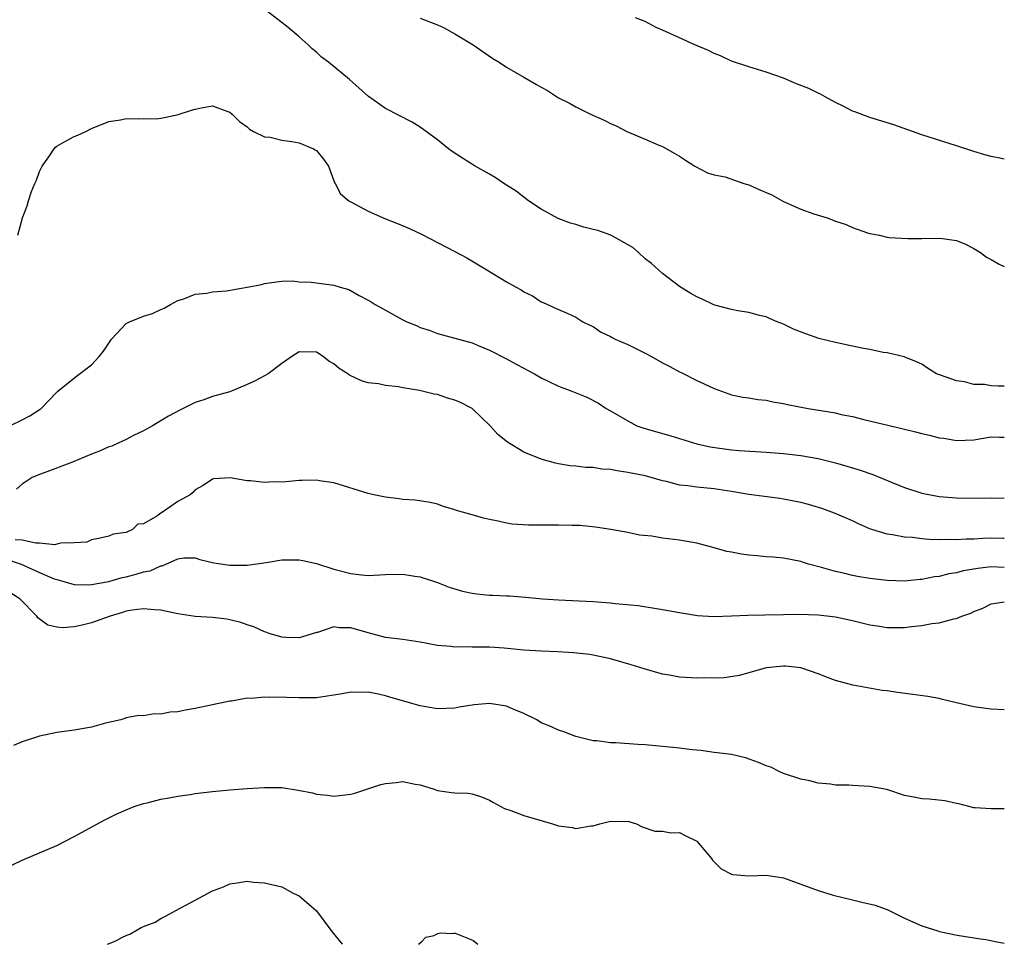
# Model space of a CAD drawing. Units: inches. Extents: x 2670000 to 2673000, y 1551000 to 1554000.
# Drawn here: x 2671023 to 2671137, y 1551019 to 1551126 of the extents above; entities that cross this region are included whole.
import ezdxf

# ---------------------------------------------------------------- set-up
doc = ezdxf.new("R2010")
doc.units = ezdxf.units.IN
doc.header["$MEASUREMENT"] = 0
doc.layers.add('LD26701551_2ft', color=143, linetype='Continuous')

msp = doc.modelspace()

# ---------------------------------------------------------------- linework, layer by layer
at = {"layer": 'LD26701551_2ft'}
for points, elevation in [([(2671136.53, 1551083.57), (2671135.82, 1551083.57), (2671135, 1551083.62), (2671134.26, 1551083.74), (2671133, 1551083.77), (2671131.94, 1551084.06), (2671131, 1551084.19), (2671129.15, 1551084.85), (2671128.92, 1551084.92), (2671128.71, 1551085), (2671127.65, 1551085.65), (2671127, 1551086.11), (2671126.39, 1551086.39), (2671124.97, 1551086.97), (2671123, 1551087.41), (2671122.53, 1551087.47), (2671121, 1551087.8), (2671120.05, 1551087.95), (2671119, 1551088.19), (2671117, 1551088.6), (2671115.09, 1551089.09), (2671113.6, 1551089.6), (2671112.17, 1551090.17), (2671111, 1551090.73), (2671110.28, 1551091), (2671109.38, 1551091.38), (2671109, 1551091.57), (2671108.25, 1551091.75), (2671107, 1551092.09), (2671105.73, 1551092.27), (2671105, 1551092.43), (2671103.08, 1551092.92), (2671102.88, 1551093), (2671101.61, 1551093.61), (2671101, 1551093.88), (2671100.29, 1551094.29), (2671099, 1551095.09), (2671097, 1551096.59), (2671095.74, 1551097.74), (2671095, 1551098.29), (2671094.26, 1551099), (2671093.58, 1551099.58), (2671091.03, 1551101.03), (2671089.54, 1551101.54), (2671089, 1551101.68), (2671087.94, 1551101.94), (2671087, 1551102.23), (2671086.39, 1551102.39), (2671084.95, 1551102.95), (2671083, 1551104), (2671081.51, 1551105), (2671080.08, 1551106.08), (2671078.68, 1551107), (2671077.68, 1551107.68), (2671077, 1551108.08), (2671075.35, 1551109), (2671073.9, 1551109.9), (2671072.69, 1551110.69), (2671072.27, 1551111), (2671071, 1551112.02), (2671069, 1551113.49), (2671068.06, 1551114.06), (2671065, 1551115.65), (2671063.03, 1551117.03), (2671060.83, 1551119), (2671058.41, 1551121), (2671057.6, 1551121.6), (2671057, 1551122.15), (2671056.53, 1551122.53), (2671056.05, 1551123), (2671055, 1551123.93), (2671053.75, 1551125), (2671051, 1551127.12)], 8538), ([(2671069, 1551126.07), (2671071, 1551125.31), (2671071.7, 1551125), (2671073, 1551124.27), (2671075.14, 1551123), (2671077.42, 1551121.42), (2671078.13, 1551121), (2671079, 1551120.44), (2671081, 1551119.26), (2671082.44, 1551118.44), (2671083, 1551118.11), (2671083.72, 1551117.72), (2671085, 1551116.9), (2671086.27, 1551116.27), (2671087, 1551115.85), (2671088.68, 1551115), (2671090.29, 1551114.29), (2671091, 1551113.92), (2671091.65, 1551113.65), (2671092.9, 1551113), (2671095, 1551112.12), (2671096.6, 1551111.4), (2671097, 1551111.25), (2671098.46, 1551110.46), (2671099, 1551110.14), (2671099.68, 1551109.68), (2671100.75, 1551109), (2671102.21, 1551108.21), (2671103, 1551107.99), (2671104.25, 1551107.75), (2671106.42, 1551107), (2671106.86, 1551106.86), (2671107, 1551106.84), (2671108.27, 1551106.27), (2671109, 1551105.96), (2671109.66, 1551105.66), (2671111, 1551104.9), (2671113, 1551104.03), (2671114.52, 1551103.48), (2671116.05, 1551103), (2671116.75, 1551102.75), (2671117, 1551102.64), (2671118.25, 1551102.25), (2671119, 1551101.89), (2671120.72, 1551101.28), (2671121, 1551101.2), (2671122.1, 1551101), (2671123, 1551100.79), (2671123.24, 1551100.76), (2671125.37, 1551100.63), (2671127, 1551100.62), (2671129, 1551100.66), (2671129.37, 1551100.63), (2671131, 1551100.4), (2671132.03, 1551099.97), (2671133, 1551099.48), (2671133.79, 1551099), (2671134.46, 1551098.46), (2671135, 1551098.19), (2671135.95, 1551097.66), (2671136.53, 1551097.41)], 8536), ([(2671136.53, 1551109.8), (2671136.22, 1551109.86), (2671135, 1551110.11), (2671134.28, 1551110.28), (2671133, 1551110.68), (2671131, 1551111.35), (2671127, 1551112.59), (2671123.75, 1551113.75), (2671121, 1551114.62), (2671119.27, 1551115.27), (2671119, 1551115.35), (2671117.92, 1551115.92), (2671117, 1551116.33), (2671115.81, 1551117), (2671115.3, 1551117.3), (2671115, 1551117.41), (2671113.95, 1551117.95), (2671112.51, 1551118.51), (2671111, 1551119.15), (2671109, 1551119.86), (2671107, 1551120.45), (2671105, 1551121.13), (2671103.73, 1551121.73), (2671103, 1551122.01), (2671102.34, 1551122.34), (2671100.76, 1551123), (2671099, 1551123.82), (2671097, 1551124.71), (2671096.3, 1551125), (2671095, 1551125.7), (2671093.88, 1551126.12)], 8534), ([(2671022.47, 1551101), (2671023.04, 1551103), (2671023.58, 1551104.41), (2671023.71, 1551105), (2671024.05, 1551106.05), (2671024.45, 1551107), (2671024.63, 1551107.37), (2671025, 1551108.37), (2671025.3, 1551109), (2671026.08, 1551110.08), (2671026.69, 1551111), (2671026.83, 1551111.17), (2671027, 1551111.31), (2671028.07, 1551111.93), (2671029, 1551112.41), (2671029.43, 1551112.57), (2671030.35, 1551113), (2671031, 1551113.35), (2671033, 1551114.15), (2671034.34, 1551114.34), (2671035, 1551114.49), (2671036.44, 1551114.44), (2671037, 1551114.5), (2671038.47, 1551114.47), (2671039, 1551114.53), (2671040.9, 1551114.9), (2671042.56, 1551115.44), (2671043, 1551115.56), (2671043.73, 1551115.73), (2671045, 1551115.95), (2671046.65, 1551115.35), (2671047, 1551115.24), (2671047.27, 1551115), (2671048.13, 1551114.13), (2671049, 1551113.52), (2671049.27, 1551113.27), (2671049.72, 1551113), (2671051, 1551112.37), (2671051.66, 1551112.34), (2671053, 1551111.98), (2671054.15, 1551111.85), (2671055, 1551111.67), (2671056.68, 1551111), (2671056.87, 1551110.87), (2671057, 1551110.78), (2671057.81, 1551109.81), (2671058.42, 1551109), (2671059.1, 1551107.1), (2671059.17, 1551107), (2671059.78, 1551105.78), (2671060.77, 1551105), (2671061, 1551104.86), (2671063, 1551103.8), (2671065, 1551102.91), (2671066.37, 1551102.37), (2671067.78, 1551101.78), (2671069.14, 1551101.14), (2671073, 1551099.13), (2671074.39, 1551098.39), (2671076.7, 1551097), (2671079, 1551095.64), (2671080.09, 1551095), (2671080.68, 1551094.68), (2671081, 1551094.45), (2671081.99, 1551093.99), (2671083, 1551093.31), (2671083.22, 1551093.22), (2671085, 1551092.42), (2671086, 1551092), (2671087, 1551091.52), (2671087.81, 1551091), (2671088.61, 1551090.61), (2671089, 1551090.45), (2671089.86, 1551089.86), (2671091, 1551089.32), (2671091.19, 1551089.19), (2671091.53, 1551089), (2671093, 1551088.37), (2671095, 1551087.39), (2671095.73, 1551087), (2671097, 1551086.27), (2671097.85, 1551085.85), (2671099, 1551085.22), (2671099.16, 1551085.16), (2671101, 1551084.23), (2671101.85, 1551083.85), (2671103, 1551083.3), (2671104.68, 1551082.68), (2671105, 1551082.58), (2671106.3, 1551082.3), (2671107, 1551082.21), (2671108.03, 1551082.03), (2671109, 1551081.94), (2671109.77, 1551081.77), (2671111, 1551081.57), (2671111.46, 1551081.46), (2671113.86, 1551081), (2671117, 1551080.47), (2671117.69, 1551080.31), (2671119, 1551080.05), (2671120.28, 1551079.72), (2671124.68, 1551078.68), (2671125, 1551078.59), (2671126.28, 1551078.28), (2671127, 1551078.08), (2671127.9, 1551077.9), (2671129, 1551077.61), (2671129.55, 1551077.55), (2671131, 1551077.29), (2671133, 1551077.35), (2671135, 1551077.71), (2671135.97, 1551077.68), (2671136.53, 1551077.67)], 8540), ([(2671021.56, 1551079), (2671023, 1551079.67), (2671023.88, 1551080.12), (2671025.08, 1551080.92), (2671025.2, 1551081), (2671027, 1551082.89), (2671027.12, 1551083), (2671029.26, 1551084.74), (2671031, 1551086.04), (2671031.88, 1551087), (2671032.39, 1551087.61), (2671033, 1551088.54), (2671033.33, 1551089), (2671035, 1551090.79), (2671035.41, 1551091), (2671037, 1551091.67), (2671038.04, 1551091.96), (2671039, 1551092.42), (2671039.41, 1551092.59), (2671040.12, 1551093), (2671041, 1551093.47), (2671041.67, 1551093.67), (2671043, 1551094.19), (2671044.32, 1551094.32), (2671045, 1551094.47), (2671046.6, 1551094.6), (2671049, 1551095), (2671050.67, 1551095.33), (2671051, 1551095.44), (2671052.38, 1551095.62), (2671053, 1551095.69), (2671054.26, 1551095.74), (2671055, 1551095.63), (2671056.41, 1551095.59), (2671059, 1551095.22), (2671059.76, 1551095), (2671060.74, 1551094.74), (2671061.94, 1551094.06), (2671063, 1551093.51), (2671063.32, 1551093.32), (2671063.8, 1551093), (2671065, 1551092.35), (2671067, 1551091.23), (2671067.44, 1551091), (2671068.56, 1551090.56), (2671069, 1551090.34), (2671070.04, 1551090.04), (2671071, 1551089.65), (2671073, 1551089.13), (2671075, 1551088.56), (2671075.72, 1551088.28), (2671077, 1551087.74), (2671079, 1551086.74), (2671080.09, 1551086.09), (2671081, 1551085.64), (2671081.41, 1551085.4), (2671082.2, 1551085), (2671083, 1551084.52), (2671083.89, 1551084.11), (2671085, 1551083.56), (2671086.53, 1551083), (2671088.28, 1551082.28), (2671089.6, 1551081.6), (2671090.52, 1551081), (2671091, 1551080.73), (2671093, 1551079.56), (2671094.04, 1551079), (2671094.74, 1551078.74), (2671097, 1551078.08), (2671097.86, 1551077.86), (2671100.6, 1551077), (2671101, 1551076.9), (2671102.54, 1551076.54), (2671105, 1551076.22), (2671105.87, 1551076.13), (2671109, 1551075.94), (2671111, 1551075.78), (2671113, 1551075.54), (2671115, 1551075.19), (2671117, 1551074.7), (2671119, 1551074.12), (2671119.85, 1551073.85), (2671121.35, 1551073.35), (2671123.58, 1551072.42), (2671125, 1551071.85), (2671127, 1551071.2), (2671128, 1551071), (2671129, 1551070.83), (2671131, 1551070.66), (2671133, 1551070.63), (2671135, 1551070.68), (2671136.53, 1551070.63)], 8542), ([(2671136.53, 1551065.97), (2671136.4, 1551065.98), (2671135, 1551065.99), (2671134.04, 1551065.96), (2671133, 1551065.89), (2671132.11, 1551065.89), (2671131, 1551065.8), (2671130.15, 1551065.85), (2671129, 1551065.81), (2671127.84, 1551065.84), (2671127, 1551065.93), (2671125.93, 1551066.07), (2671125, 1551066.12), (2671123.6, 1551066.4), (2671123, 1551066.46), (2671121.23, 1551067), (2671121.06, 1551067.06), (2671119.67, 1551067.67), (2671119, 1551067.99), (2671116.91, 1551068.91), (2671115.44, 1551069.44), (2671113.9, 1551069.9), (2671113, 1551070.13), (2671111, 1551070.52), (2671110.57, 1551070.57), (2671108.8, 1551070.8), (2671107, 1551071.06), (2671105, 1551071.41), (2671103, 1551071.71), (2671101, 1551071.89), (2671099.95, 1551072.05), (2671099, 1551072.13), (2671097.46, 1551072.54), (2671097, 1551072.63), (2671095.72, 1551073), (2671095, 1551073.19), (2671093, 1551073.59), (2671091.77, 1551073.77), (2671091, 1551073.92), (2671089.99, 1551073.99), (2671089, 1551074.16), (2671088.17, 1551074.17), (2671087, 1551074.33), (2671086.36, 1551074.36), (2671085, 1551074.61), (2671084.66, 1551074.66), (2671083, 1551075.13), (2671081, 1551075.95), (2671079.09, 1551077.09), (2671077.98, 1551077.98), (2671077.08, 1551079), (2671075, 1551080.99), (2671073.66, 1551081.66), (2671073, 1551081.96), (2671072.17, 1551082.17), (2671071, 1551082.59), (2671070.63, 1551082.63), (2671068.92, 1551083.08), (2671067, 1551083.39), (2671066.5, 1551083.5), (2671065, 1551083.64), (2671064.18, 1551083.82), (2671063, 1551083.97), (2671062.2, 1551084.2), (2671060.84, 1551084.84), (2671060.64, 1551085), (2671059.62, 1551085.62), (2671059, 1551086.14), (2671058.45, 1551086.45), (2671057.79, 1551087), (2671057, 1551087.48), (2671055, 1551087.53), (2671054.15, 1551087), (2671053, 1551086.2), (2671051.43, 1551085), (2671051, 1551084.75), (2671049.84, 1551084.16), (2671049, 1551083.76), (2671047, 1551082.93), (2671045, 1551082.36), (2671044, 1551082), (2671043, 1551081.68), (2671041.2, 1551080.8), (2671039.9, 1551080.1), (2671038.07, 1551079), (2671037, 1551078.39), (2671035.85, 1551077.85), (2671035, 1551077.4), (2671034.17, 1551077), (2671033.36, 1551076.64), (2671033, 1551076.56), (2671031.94, 1551076.06), (2671031, 1551075.72), (2671028.79, 1551074.79), (2671025.54, 1551073.54), (2671025, 1551073.36), (2671024.14, 1551073), (2671023.45, 1551072.55), (2671023, 1551072.23), (2671022.35, 1551071.65)], 8544), ([(2671136.53, 1551062.63), (2671135, 1551062.68), (2671133.49, 1551062.51), (2671131.78, 1551062.22), (2671131, 1551062.01), (2671130.12, 1551061.88), (2671129, 1551061.57), (2671128.47, 1551061.53), (2671127, 1551061.22), (2671126.79, 1551061.21), (2671125, 1551061.05), (2671123, 1551061.11), (2671121, 1551061.33), (2671119.58, 1551061.58), (2671119, 1551061.69), (2671118.08, 1551061.92), (2671117, 1551062.15), (2671115.38, 1551062.62), (2671113.9, 1551063), (2671113.22, 1551063.22), (2671113, 1551063.31), (2671111, 1551063.7), (2671109.81, 1551063.81), (2671109, 1551063.86), (2671107.96, 1551063.96), (2671107, 1551064.04), (2671106.16, 1551064.16), (2671105, 1551064.38), (2671104.47, 1551064.47), (2671103, 1551064.89), (2671101, 1551065.43), (2671100.51, 1551065.49), (2671099, 1551065.76), (2671097, 1551066.01), (2671095.78, 1551066.22), (2671094.36, 1551066.36), (2671093, 1551066.64), (2671091.06, 1551067), (2671089.28, 1551067.28), (2671087.45, 1551067.45), (2671086.54, 1551067.46), (2671085, 1551067.51), (2671081.52, 1551067.52), (2671079.62, 1551067.62), (2671079, 1551067.73), (2671078.02, 1551067.98), (2671077, 1551068.15), (2671076.31, 1551068.31), (2671075, 1551068.7), (2671073.2, 1551069.2), (2671073, 1551069.29), (2671071.68, 1551069.68), (2671071, 1551069.94), (2671070.14, 1551070.14), (2671068.41, 1551070.41), (2671067, 1551070.48), (2671066.56, 1551070.56), (2671065, 1551070.74), (2671063.64, 1551071), (2671063, 1551071.15), (2671059, 1551072.38), (2671057.37, 1551072.63), (2671057, 1551072.71), (2671055.35, 1551072.65), (2671055, 1551072.68), (2671053.47, 1551072.53), (2671051.52, 1551072.48), (2671051, 1551072.45), (2671049.37, 1551072.63), (2671049, 1551072.62), (2671047.03, 1551072.97), (2671045.15, 1551072.85), (2671045, 1551072.82), (2671043.9, 1551072.1), (2671043, 1551071.57), (2671042.72, 1551071.28), (2671042.41, 1551071), (2671041, 1551070.25), (2671039.21, 1551069), (2671039, 1551068.88), (2671038.56, 1551068.56), (2671037, 1551067.65), (2671036.36, 1551067.64), (2671035.76, 1551067), (2671035, 1551066.65), (2671033.52, 1551066.48), (2671033, 1551066.24), (2671032, 1551066), (2671031, 1551065.81), (2671030.45, 1551065.55), (2671029, 1551065.45), (2671027.44, 1551065.44), (2671027, 1551065.31), (2671026.75, 1551065.25), (2671025, 1551065.43), (2671024.58, 1551065.42), (2671023, 1551065.77), (2671022.17, 1551065.83)], 8546), ([(2671021.47, 1551063.47), (2671022.86, 1551063), (2671025, 1551062.03), (2671026.68, 1551061.32), (2671027, 1551061.21), (2671027.81, 1551061), (2671028.71, 1551060.71), (2671029, 1551060.65), (2671030.61, 1551060.61), (2671031, 1551060.64), (2671033, 1551061.01), (2671034.55, 1551061.45), (2671035, 1551061.55), (2671036.16, 1551061.84), (2671037, 1551062.13), (2671037.78, 1551062.22), (2671039, 1551062.82), (2671039.18, 1551062.82), (2671041, 1551063.63), (2671041.72, 1551063.72), (2671043, 1551063.72), (2671043.52, 1551063.52), (2671045.16, 1551063.16), (2671047, 1551062.9), (2671049, 1551062.9), (2671051.21, 1551063.21), (2671053, 1551063.5), (2671055, 1551063.5), (2671055.43, 1551063.43), (2671057, 1551063.07), (2671059, 1551062.44), (2671061, 1551061.91), (2671062.23, 1551061.77), (2671063, 1551061.7), (2671065, 1551061.81), (2671067, 1551061.84), (2671068.39, 1551061.61), (2671069, 1551061.52), (2671071, 1551060.87), (2671072.35, 1551060.35), (2671073.88, 1551059.88), (2671075, 1551059.65), (2671075.56, 1551059.56), (2671077, 1551059.42), (2671077.42, 1551059.42), (2671079, 1551059.33), (2671079.33, 1551059.33), (2671081.19, 1551059.19), (2671083.16, 1551059), (2671085, 1551058.87), (2671089, 1551058.7), (2671091, 1551058.54), (2671091.54, 1551058.46), (2671094.22, 1551058.22), (2671096.09, 1551057.91), (2671097, 1551057.78), (2671099, 1551057.4), (2671101.08, 1551057.08), (2671102.97, 1551056.97), (2671105, 1551057.02), (2671106.89, 1551057.11), (2671108.85, 1551057.15), (2671111, 1551057.17), (2671112.79, 1551057.21), (2671115, 1551057.15), (2671117, 1551056.92), (2671119, 1551056.48), (2671121, 1551056), (2671121.87, 1551055.87), (2671123, 1551055.69), (2671125, 1551055.7), (2671125.81, 1551055.81), (2671127, 1551055.93), (2671128.15, 1551056.15), (2671129, 1551056.23), (2671130.7, 1551056.7), (2671131, 1551056.72), (2671131.64, 1551057), (2671132.66, 1551057.34), (2671133, 1551057.53), (2671134.07, 1551057.93), (2671135, 1551058.4), (2671135.77, 1551058.54), (2671136.53, 1551058.63)], 8548), ([(2671136.53, 1551046.15), (2671135, 1551046.25), (2671133.56, 1551046.44), (2671133, 1551046.5), (2671131, 1551046.96), (2671129.38, 1551047.38), (2671129, 1551047.47), (2671127.7, 1551047.7), (2671125.95, 1551047.95), (2671124.17, 1551048.17), (2671123, 1551048.35), (2671122.41, 1551048.41), (2671119.01, 1551049.01), (2671117.43, 1551049.43), (2671117, 1551049.56), (2671116.11, 1551049.89), (2671115, 1551050.32), (2671113.12, 1551051), (2671113, 1551051.03), (2671111.22, 1551051.22), (2671111, 1551051.23), (2671109, 1551051.02), (2671107, 1551050.43), (2671105.87, 1551050.13), (2671104.14, 1551049.86), (2671103, 1551049.84), (2671101.86, 1551049.86), (2671101, 1551049.81), (2671099, 1551049.94), (2671097.84, 1551050.16), (2671097, 1551050.3), (2671094.9, 1551050.9), (2671093.38, 1551051.38), (2671091, 1551052.05), (2671089, 1551052.49), (2671088.56, 1551052.56), (2671086.77, 1551052.77), (2671084.88, 1551052.88), (2671083, 1551052.95), (2671081, 1551053.08), (2671078.71, 1551053.29), (2671077, 1551053.4), (2671075, 1551053.41), (2671074.57, 1551053.43), (2671073, 1551053.4), (2671072.53, 1551053.47), (2671071, 1551053.6), (2671069.82, 1551053.82), (2671069, 1551054), (2671067, 1551054.29), (2671065, 1551054.51), (2671063, 1551055.05), (2671061, 1551055.65), (2671059.65, 1551055.65), (2671059, 1551055.74), (2671057.12, 1551055.12), (2671057, 1551055.1), (2671055.41, 1551054.59), (2671055, 1551054.48), (2671053.48, 1551054.52), (2671053, 1551054.56), (2671051.55, 1551055), (2671051.16, 1551055.16), (2671051, 1551055.18), (2671049.77, 1551055.77), (2671049, 1551055.98), (2671048.25, 1551056.25), (2671047, 1551056.56), (2671046.63, 1551056.63), (2671045, 1551056.82), (2671043, 1551056.96), (2671041, 1551057.25), (2671039, 1551057.68), (2671038.28, 1551057.72), (2671037, 1551057.85), (2671035.69, 1551057.69), (2671035, 1551057.55), (2671034.59, 1551057.41), (2671033.16, 1551057), (2671031, 1551056.21), (2671029.94, 1551055.94), (2671029, 1551055.75), (2671027.64, 1551055.64), (2671027, 1551055.72), (2671025.97, 1551055.97), (2671024.8, 1551056.8), (2671024.68, 1551057), (2671022.72, 1551059), (2671021.66, 1551059.66)], 8550), ([(2671136.53, 1551034.73), (2671135, 1551034.71), (2671133.15, 1551034.85), (2671133, 1551034.84), (2671131.29, 1551035.29), (2671131, 1551035.34), (2671129.65, 1551035.65), (2671127.84, 1551035.84), (2671127, 1551035.9), (2671126.06, 1551036.06), (2671125, 1551036.27), (2671122.95, 1551036.95), (2671121, 1551037.31), (2671119, 1551037.41), (2671118.55, 1551037.45), (2671117, 1551037.47), (2671116.42, 1551037.58), (2671115, 1551037.7), (2671114.05, 1551037.95), (2671113, 1551038.15), (2671111, 1551038.81), (2671110.59, 1551039), (2671109.53, 1551039.53), (2671109, 1551039.7), (2671108.1, 1551040.1), (2671106.63, 1551040.63), (2671105, 1551041), (2671103, 1551041.24), (2671101.45, 1551041.45), (2671100.45, 1551041.55), (2671099, 1551041.75), (2671097, 1551041.94), (2671095, 1551042.11), (2671094.16, 1551042.16), (2671091.64, 1551042.36), (2671091, 1551042.36), (2671089.43, 1551042.57), (2671089, 1551042.58), (2671087, 1551043.09), (2671085.61, 1551043.61), (2671085, 1551043.8), (2671084.2, 1551044.2), (2671083, 1551044.68), (2671082.48, 1551045), (2671081, 1551045.74), (2671079.77, 1551046.23), (2671079, 1551046.58), (2671077, 1551046.89), (2671075.24, 1551046.76), (2671073.51, 1551046.49), (2671073, 1551046.37), (2671071, 1551046.28), (2671069, 1551046.62), (2671065.61, 1551047.61), (2671065, 1551047.77), (2671064, 1551048), (2671063, 1551048.19), (2671062.18, 1551048.18), (2671061, 1551048.22), (2671060, 1551048), (2671057, 1551047.55), (2671055.57, 1551047.57), (2671055, 1551047.56), (2671053.59, 1551047.59), (2671053, 1551047.64), (2671051.58, 1551047.58), (2671051, 1551047.65), (2671049.48, 1551047.48), (2671049, 1551047.5), (2671047.18, 1551047.18), (2671047, 1551047.17), (2671043, 1551046.34), (2671041.87, 1551046.13), (2671041, 1551045.95), (2671040.11, 1551045.89), (2671039, 1551045.66), (2671038.29, 1551045.71), (2671037, 1551045.49), (2671036.49, 1551045.51), (2671035, 1551045.23), (2671034.85, 1551045.15), (2671034.4, 1551045), (2671032.63, 1551044.63), (2671031, 1551044.18), (2671029, 1551043.81), (2671027, 1551043.53), (2671025, 1551043.11), (2671023, 1551042.46), (2671021.97, 1551042.03)], 8552), ([(2671021, 1551027.82), (2671023, 1551028.8), (2671025, 1551029.63), (2671027, 1551030.51), (2671029, 1551031.53), (2671032.54, 1551033.46), (2671033.87, 1551034.13), (2671035, 1551034.63), (2671035.94, 1551035), (2671037, 1551035.33), (2671037.42, 1551035.42), (2671039, 1551035.83), (2671039.99, 1551035.99), (2671041, 1551036.21), (2671042.39, 1551036.39), (2671043, 1551036.5), (2671045, 1551036.73), (2671047, 1551036.91), (2671049, 1551037.07), (2671051, 1551037.19), (2671053, 1551037.18), (2671054.9, 1551036.9), (2671056.56, 1551036.56), (2671057, 1551036.44), (2671058.3, 1551036.3), (2671059, 1551036.2), (2671061, 1551036.42), (2671061.45, 1551036.55), (2671064.45, 1551037.55), (2671065, 1551037.67), (2671066.22, 1551037.78), (2671067, 1551037.88), (2671068.43, 1551037.57), (2671069, 1551037.5), (2671070.61, 1551037), (2671071, 1551036.84), (2671072.62, 1551036.62), (2671073, 1551036.59), (2671074.52, 1551036.52), (2671075, 1551036.46), (2671076.1, 1551036.1), (2671077, 1551035.74), (2671077.46, 1551035.46), (2671078.34, 1551035), (2671078.75, 1551034.75), (2671079.47, 1551034.53), (2671081, 1551033.96), (2671084.31, 1551033), (2671085, 1551032.77), (2671086.56, 1551032.56), (2671087, 1551032.44), (2671088.75, 1551032.75), (2671089, 1551032.75), (2671089.76, 1551033), (2671091, 1551033.3), (2671092.73, 1551033.27), (2671093, 1551033.29), (2671093.24, 1551033.24), (2671094.01, 1551033), (2671094.65, 1551032.65), (2671096.14, 1551032.14), (2671097, 1551032.16), (2671097.97, 1551031.97), (2671099, 1551031.99), (2671099.64, 1551031.64), (2671100.98, 1551031), (2671102.7, 1551029), (2671102.8, 1551028.8), (2671103.8, 1551027.8), (2671105, 1551027.19), (2671105.15, 1551027.15), (2671107, 1551026.97), (2671109, 1551027.06), (2671111, 1551026.76), (2671115, 1551025.28), (2671116.76, 1551024.76), (2671119, 1551024.23), (2671120.05, 1551023.95), (2671121.59, 1551023.59), (2671123.05, 1551023.05), (2671125, 1551022.11), (2671127, 1551021.21), (2671128.83, 1551020.62), (2671129.04, 1551020.57), (2671131.07, 1551020.15), (2671133.78, 1551019.71), (2671134.4, 1551019.62), (2671135.89, 1551019.34), (2671136.53, 1551019.19)], 8554), ([(2671032.85, 1551019.08), (2671033.15, 1551019.22), (2671033.9, 1551019.51), (2671034.51, 1551019.87), (2671035.07, 1551020.13), (2671035.45, 1551020.26), (2671036.74, 1551021), (2671036.92, 1551021.08), (2671037, 1551021.13), (2671038.35, 1551021.65), (2671039, 1551022.07), (2671039.65, 1551022.35), (2671040.76, 1551023), (2671043, 1551024.17), (2671044.49, 1551025), (2671045, 1551025.25), (2671046.27, 1551025.73), (2671047, 1551026.06), (2671047.84, 1551026.16), (2671049, 1551026.36), (2671049.73, 1551026.27), (2671051, 1551026.18), (2671053, 1551025.72), (2671054.3, 1551025), (2671055, 1551024.67), (2671057, 1551022.96), (2671058.8, 1551020.55), (2671059.98, 1551019.08)], 8556), ([(2671068.81, 1551019.08), (2671069.14, 1551019.35), (2671069.67, 1551019.9), (2671070.61, 1551020.1), (2671070.87, 1551020.26), (2671071.06, 1551020.34), (2671071.36, 1551020.41), (2671072.71, 1551020.34), (2671072.89, 1551020.37), (2671073.05, 1551020.37), (2671074.77, 1551019.68), (2671075.13, 1551019.5), (2671075.68, 1551019.08)], 8556)]:
    msp.add_lwpolyline(points, dxfattribs=dict(at, elevation=elevation))

doc.saveas('drawing.dxf')
